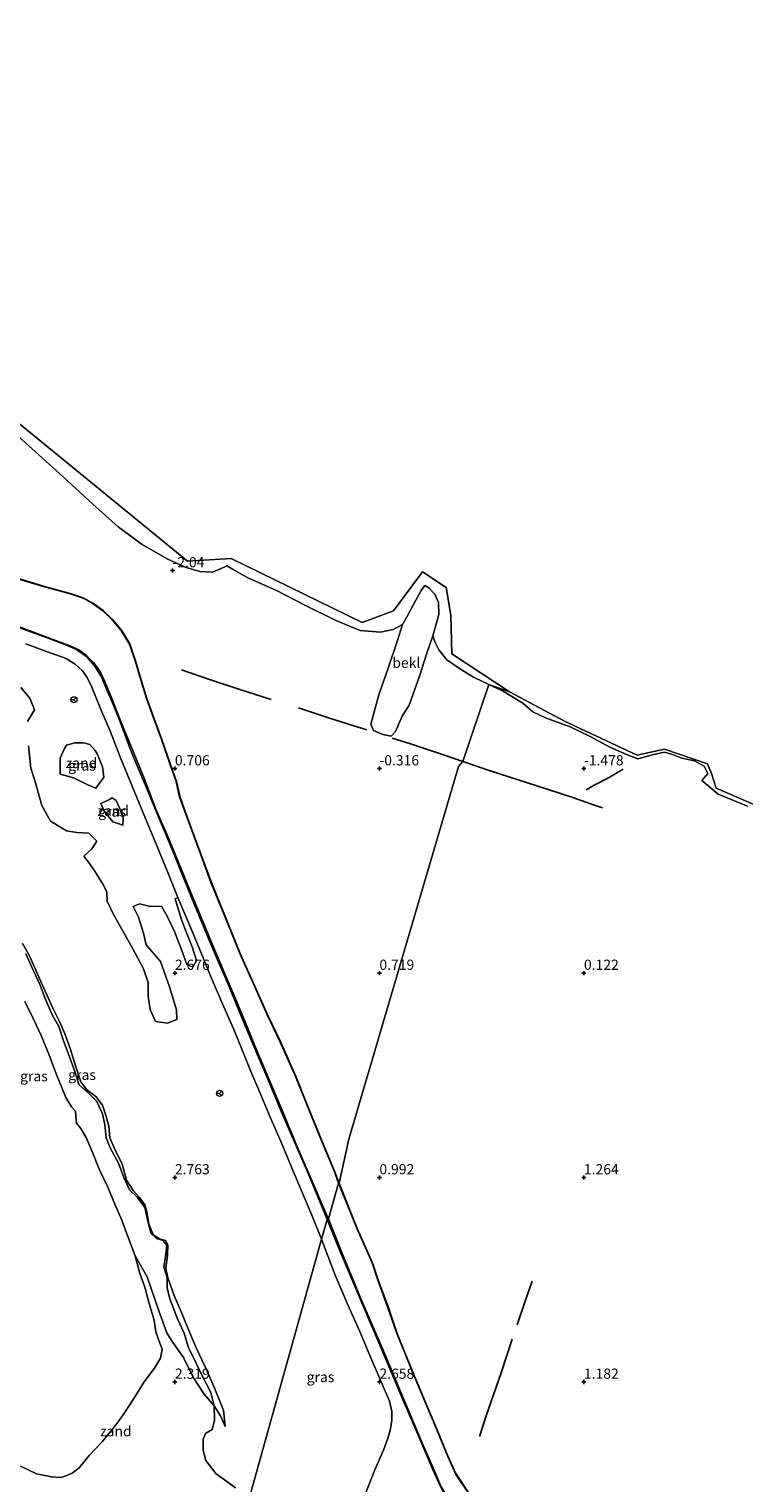
# Model space of a CAD drawing. Units: metres. Extents: x 30000 to 40000, y 375000 to 381250.
# Drawn here: x 31564 to 31739, y 378325 to 378681 of the extents above; entities that cross this region are included whole.
import ezdxf
from ezdxf.enums import TextEntityAlignment as Align

# ---------------------------------------------------------------- set-up
doc = ezdxf.new("R2010")
doc.units = ezdxf.units.M
doc.layers.get('0').update_dxf_attribs({"lineweight": 25})
doc.layers.add('B-ME-GW-HOOGTEPUNT-S-B1', color=10, linetype='Continuous')
doc.layers.add('B-ME-VV-KRIBBEN-L-B1', color=10, linetype='Continuous')
for name, color, linetype, lineweight in [('B-ME-GW-KRUINLIJN-L-B1', 93, 'Continuous', 18), ('B-ME-GW-TEENLIJN-L-B1', 93, 'Continuous', 18), ('B-ME-IE-GRASLAND-GV-B6', 93, 'Continuous', 18), ('B-ME-IE-GRONDWERKLIJN-GROND_NIETINGERICHT-GV-B6', 253, 'Continuous', 18), ('B-ME-IE-HULPGEOMETRIE-L-B1', 53, 'Continuous', 18), ('B-ME-OB-BEKLEDING-GV-B6', 253, 'Continuous', 18), ('B-ME-OB-WATERLIJN-L-B1', 133, 'OB-WATERLIJN', 18), ('B-ME-OG-WATER-GV-B6', 153, 'Continuous', 18), ('B-ME-VH-VERH_SOORT-BITUMEN-GV-B6', 8, 'IE-TERREINAFSCHEIDING-NATUURLIJK-HOUTWAL', 18), ('B-ME-VW-MEUBILAIR_WEGMEUBILAIR-RONA-S-B1', 8, 'Continuous', 18)]:
    doc.layers.add(name, color=color, linetype=linetype, lineweight=lineweight)
doc.styles.add('NLCS-ISO', font='NLCS-ISO.TTF')
doc.linetypes.add('IE-TERREINAFSCHEIDING-NATUURLIJK-HOUTWAL', pattern='A,7,-1.5,[67,NLCS.SHX,S=0.75,R=45,X=0,Y=0],-1.5,7,-1.5,[70,NLCS.SHX,S=0.75,R=0,X=0,Y=0],-1.5', length=20)
doc.linetypes.add('OB-WATERLIJN', pattern='A,10,[32,NLCS.SHX,S=2,R=0,X=0,Y=0],-12', length=22)

# ---------------------------------------------------------------- blocks, each defined once
blk = doc.blocks.new('d48dz_FeatureWriter_4_11_FMEBLOCK5')
at = {"layer": 'B-ME-OG-WATER-GV-B6'}
blk.add_polyline3d([(-3244.099, 203.45585, -2), (-3267.632, 213.64885, -2), (-3268.781, 217.16985, -2), (-3269.78, 219.57685, -2), (-3280.311, 223.17285, -2), (-3287.02, 221.69485, -2), (-3304.623, 229.89585, -2), (-3318.235, 237.16885, -2), (-3332.312, 246.47085, -2), (-3332.516, 255.94585, -2), (-3333.665, 262.65885, -2), (-3339.469, 266.48085, -2), (-3346.519, 257.01985, -2), (-3354.177, 254.09585, -2), (-3386.222, 269.78485, -2), (-3396.923, 269.11985, -2), (-3443.887, 307.44585, -2), (-3480.375, 342.38785, -2), (-3538.972, 382.46585, -2), (-3572.113, 400.23485, -2)], dxfattribs=at)
blk = doc.blocks.new('hoogtepunt')
for p, q in [((-0.5, 0), (0.5, 0)), ((0, 0.5), (0, -0.5))]:
    blk.add_line(p, q)
blk = doc.blocks.new('wegwijzer')
for q in [(-0.53, -0.53), (0, 0.75), (0.53, -0.53)]:
    blk.add_line((0, 0), q)
blk.add_circle((0, 0), 0.75)

msp = doc.modelspace()

# ---------------------------------------------------------------- linework, layer by layer
at = {"layer": 'B-ME-GW-KRUINLIJN-L-B1'}
for points in [[(31637.518, 378389.877, 2.568), (31636.632, 378391.832, 2.585), (31633.538, 378399.12, 2.585), (31629.663, 378408.179, 2.585), (31626.426, 378416.066, 2.576), (31623.569, 378422.818, 2.547), (31620.428, 378430.107, 2.551), (31617.739, 378436.698, 2.547), (31614.726, 378443.953, 2.556), (31612.299, 378449.635, 2.572), (31609.485, 378456.173, 2.547), (31606.575, 378463.236, 2.572), (31604.13, 378469.101, 2.556), (31601.514, 378475.519, 2.576), (31598.602, 378482.677, 2.547), (31595.376, 378490.114, 2.556), (31592.5, 378497.662, 2.618), (31589.278, 378505.371, 2.626), (31586.631, 378511.928, 2.643), (31584.613, 378517.099, 2.639), (31582.755, 378521.495, 2.639), (31581.608, 378523.877, 2.655), (31580.087, 378525.93, 2.643), (31578.405, 378527.641, 2.664), (31576.552, 378529.03, 2.664), (31574.376, 378530.045, 2.676), (31568.702, 378532.15, 2.68), (31555.626, 378537.012, 2.672)], [(31612.283, 378339.115, 2.738), (31611.879, 378343.082, 2.792), (31609.608, 378348.707, 2.842), (31607.371, 378353.728, 2.846), (31605.281, 378358.191, 2.822), (31603.386, 378362.555, 2.834), (31601.627, 378367.022, 2.801), (31599.794, 378371.159, 2.784), (31598.302, 378375.475, 2.697), (31597.799, 378377.848, 2.684), (31598.2, 378380.962, 2.705), (31598.264, 378383.57, 2.705), (31597.741, 378384.576, 2.709), (31596.425, 378384.947, 2.705), (31594.776, 378385.909, 2.697), (31593.64, 378388.57, 2.664), (31593.116, 378391.614, 2.672), (31592.633, 378393.311, 2.672), (31591.364, 378395.105, 2.689), (31589.817, 378396.845, 2.722), (31588.187, 378399.365, 2.722), (31587.143, 378403.258, 2.763), (31585.162, 378407.266, 2.734), (31584.129, 378409.722, 2.734), (31583.846, 378412.545, 2.693), (31582.951, 378415.71, 2.705), (31582.333, 378417.705, 2.697), (31580.67, 378419.775, 2.751), (31578.499, 378421.405, 2.709), (31577.023, 378423.379, 2.705), (31575.829, 378426.861, 2.709), (31574.485, 378431.279, 2.751), (31573.15, 378434.983, 2.73), (31571.817, 378438.138, 2.726), (31570.141, 378441.407, 2.743), (31568.304, 378445.606, 2.701), (31566.546, 378449.416, 2.697), (31564.439, 378454.197, 2.684), (31562.738, 378457.226, 2.697)], [(31637.518, 378389.877, 2.568), (31640.82, 378381.692, 2.627), (31645.4, 378370.607, 2.619), (31650.724, 378358.213, 2.598), (31655.901, 378345.953, 2.627), (31660.681, 378334.574, 2.619), (31663.447, 378328.249, 2.582), (31665.095, 378324.391, 2.644), (31666.453, 378322.184, 2.602), (31669.653, 378317.928, 2.619), (31673.194, 378314.304, 2.602), (31677.797, 378311.088, 2.615), (31682.364, 378308.775, 2.602), (31687.897, 378306.664, 2.598), (31694.015, 378304.525, 2.619), (31700.461, 378302.278, 2.607), (31708.782, 378299.394, 2.623), (31718.308, 378296.098, 2.615), (31728.22, 378292.774, 2.627), (31737.237, 378289.793, 2.574), (31747.436, 378286.325, 2.569)]]:
    msp.add_polyline3d(points, dxfattribs=at)
at = {"layer": 'B-ME-GW-TEENLIJN-L-B1'}
for points in [[(31560.166, 378546.846, -0.179), (31567.826, 378544.514, -0.199), (31574.111, 378542.8, -0.258), (31577.565, 378541.675, -0.249), (31580.021, 378540.311, -0.212), (31582.361, 378538.565, -0.162), (31584.685, 378536.411, -0.021), (31586.874, 378533.772, 0.075), (31588.879, 378530.425, 0.183), (31590.383, 378526.106, 0.332), (31591.795, 378521.115, 0.536), (31593.049, 378517.141, 0.665), (31594.534, 378513.075, 0.711), (31596.736, 378507.11, 0.756), (31598.734, 378501.172, 0.76), (31600.299, 378496.825, 0.756), (31601.154, 378492.972, 0.868), (31603.211, 378487.299, 0.931), (31606.006, 378479.802, 1.018), (31608.822, 378472.13, 1.097), (31612.191, 378463.863, 1.047), (31615.864, 378454.753, 1.039), (31619.371, 378446.926, 1.043), (31622.528, 378439.801, 0.989), (31625.694, 378433.252, 0.985), (31629.458, 378424.739, 0.993), (31632.502, 378417.205, 1.055), (31636.025, 378408.601, 1.035), (31638.881, 378401.759, 1.072), (31640.034, 378398.584, 1.147)], [(31671.966, 378322.539, 1.514), (31668.628, 378327.567, 1.522), (31666.372, 378332.482, 1.489), (31663.856, 378338.71, 1.46), (31660.443, 378346.749, 1.419), (31657.417, 378354.007, 1.378), (31654.283, 378361.831, 1.349), (31652.008, 378368.393, 1.295), (31649.622, 378374.93, 1.258), (31648.226, 378379.102, 1.238), (31644.572, 378387.357, 1.238), (31640.034, 378398.584, 1.147)], [(31590.307, 378380.855, 2.213), (31593.183, 378375.713, 2.348), (31596.09, 378367.409, 2.381), (31598.032, 378362.005, 2.29), (31599.483, 378359.678, 2.369), (31602.103, 378355.97, 2.452), (31604.535, 378350.99, 2.443), (31607.137, 378347.01, 2.46), (31609.609, 378344.185, 2.659), (31611.126, 378341.708, 2.713), (31612.283, 378339.115, 2.738)]]:
    msp.add_polyline3d(points, dxfattribs=at)
at = {"layer": 'B-ME-IE-GRASLAND-GV-B6'}
for points in [[(31562.312, 378519.822, 2.643), (31564.539, 378517.25, 2.672), (31565.669, 378514.326, 2.693), (31563.951, 378511.522, 2.722)], [(31564.23, 378505.534, 2.788), (31564.782, 378500.084, 2.792), (31565.907, 378496.501, 2.776), (31567.484, 378490.982, 2.772), (31569.61, 378487.164, 2.768), (31573.46, 378484.784, 2.768), (31576.051, 378484.365, 2.772), (31578.959, 378484.214, 2.792), (31580.948, 378482.244, 2.784), (31579.661, 378480.342, 2.792), (31577.745, 378478.615, 2.801), (31579.111, 378476.809, 2.801), (31580.504, 378474.765, 2.809), (31582.527, 378471.478, 2.792), (31583.329, 378469.804, 2.788), (31583.422, 378467.569, 2.776), (31585.007, 378464.285, 2.788), (31587.377, 378460.171, 2.759), (31589.721, 378455.913, 2.734), (31592.289, 378451.066, 2.734), (31593.484, 378447.687, 2.763), (31593.461, 378444.358, 2.734), (31593.975, 378441.066, 2.743), (31595.289, 378438.177, 2.73), (31598.195, 378437.762, 2.722), (31600.434, 378438.639, 2.726), (31600.404, 378441.037, 2.73), (31598.709, 378446.601, 2.713), (31596.444, 378452.815, 2.684), (31592.949, 378456.872, 2.718), (31592.327, 378459.724, 2.747), (31591.115, 378463.646, 2.763), (31589.771, 378466.28, 2.784), (31591.371, 378466.926, 2.743), (31594.051, 378466.284, 2.738), (31596.692, 378466.314, 2.718), (31598.162, 378463.708, 2.718), (31599.871, 378460.147, 2.697), (31601.66, 378455.523, 2.684), (31602.926, 378452.106, 2.664), (31604.346, 378451.435, 2.684), (31605.266, 378453.071, 2.689), (31604.2, 378456.431, 2.693), (31602.591, 378460.522, 2.68), (31601.681, 378462.884, 2.664), (31600.54, 378466.498, 2.659), (31600.041, 378468.14, 2.672), (31600.691, 378468.476, 2.684), (31603.47, 378461.927, 2.676), (31606.185, 378455.492, 2.668), (31608.848, 378448.944, 2.655), (31611.657, 378442.459, 2.643), (31614.37, 378436.234, 2.643), (31616.547, 378431.015, 2.684), (31618.58, 378425.948, 2.672), (31620.835, 378420.657, 2.668), (31623.3, 378414.772, 2.672), (31625.968, 378408.626, 2.664), (31628.53, 378402.53, 2.676), (31630.983, 378396.748, 2.672), (31633.451, 378390.815, 2.668), (31635.813, 378384.888, 2.668)], [(31580.545, 378504.45, 2.722), (31581.082, 378503.474, 2.722), (31582.308, 378500.395, 2.693), (31582.642, 378497.883, 2.693), (31580.674, 378495.211, 2.768), (31578.675, 378496.024, 2.73), (31575.196, 378497.708, 2.738), (31571.93, 378498.594, 2.751), (31571.959, 378500.258, 2.751), (31571.956, 378502.56, 2.738), (31573.021, 378504.89, 2.743), (31573.506, 378505.742, 2.751), (31575.561, 378506.284, 2.747), (31577.617, 378506.302, 2.726), (31579.213, 378505.851, 2.726), (31580.545, 378504.45, 2.722)], [(31585.602, 378492.208, 2.709), (31586.459, 378490.401, 2.709), (31587.393, 378487.862, 2.697), (31587.274, 378486.143, 2.709), (31584.811, 378486.958, 2.713), (31582.596, 378489.739, 2.722), (31581.884, 378491.454, 2.726), (31583.708, 378492.267, 2.722), (31584.626, 378492.813, 2.722), (31585.602, 378492.208, 2.709)], [(31562.738, 378457.226, 2.697), (31564.439, 378454.197, 2.684), (31566.546, 378449.416, 2.697), (31568.304, 378445.606, 2.701), (31570.141, 378441.407, 2.743), (31571.817, 378438.138, 2.726), (31573.15, 378434.983, 2.73), (31574.485, 378431.279, 2.751), (31575.829, 378426.861, 2.709), (31577.023, 378423.379, 2.705), (31578.499, 378421.405, 2.709), (31580.67, 378419.775, 2.751), (31582.333, 378417.705, 2.697), (31582.951, 378415.71, 2.705), (31583.846, 378412.545, 2.693), (31584.129, 378409.722, 2.734), (31585.162, 378407.266, 2.734), (31587.143, 378403.258, 2.763), (31588.187, 378399.365, 2.722), (31589.817, 378396.845, 2.722), (31591.364, 378395.105, 2.689), (31592.633, 378393.311, 2.672), (31593.116, 378391.614, 2.672), (31593.64, 378388.57, 2.664), (31594.776, 378385.909, 2.697), (31596.425, 378384.947, 2.705), (31597.741, 378384.576, 2.709), (31598.264, 378383.57, 2.705), (31598.2, 378380.962, 2.705), (31597.799, 378377.848, 2.684), (31598.302, 378375.475, 2.697), (31599.794, 378371.159, 2.784), (31601.627, 378367.022, 2.801), (31603.386, 378362.555, 2.834), (31605.281, 378358.191, 2.822), (31607.371, 378353.728, 2.846), (31609.608, 378348.707, 2.842), (31611.879, 378343.082, 2.792), (31612.283, 378339.115, 2.738), (31611.126, 378341.708, 2.713), (31609.609, 378344.185, 2.659)], [(31614.844, 378324.114, 2.659), (31610.027, 378327.652, 2.635), (31607.55, 378330.804, 2.626), (31606.912, 378333.357, 2.643), (31606.911, 378336.024, 2.647), (31607.519, 378337.42, 2.651), (31609.124, 378338.382, 2.664), (31609.72, 378340.585, 2.655), (31609.609, 378344.185, 2.659), (31611.126, 378341.708, 2.713), (31612.283, 378339.115, 2.738), (31611.879, 378343.082, 2.792), (31609.608, 378348.707, 2.842), (31607.371, 378353.728, 2.846), (31605.281, 378358.191, 2.822), (31603.386, 378362.555, 2.834), (31601.627, 378367.022, 2.801), (31599.794, 378371.159, 2.784), (31598.302, 378375.475, 2.697), (31597.799, 378377.848, 2.684), (31598.2, 378380.962, 2.705), (31598.264, 378383.57, 2.705), (31597.741, 378384.576, 2.709), (31596.425, 378384.947, 2.705), (31594.776, 378385.909, 2.697), (31593.64, 378388.57, 2.664), (31593.116, 378391.614, 2.672), (31592.633, 378393.311, 2.672), (31591.364, 378395.105, 2.689), (31589.817, 378396.845, 2.722), (31588.187, 378399.365, 2.722), (31587.143, 378403.258, 2.763), (31585.162, 378407.266, 2.734), (31584.129, 378409.722, 2.734), (31583.846, 378412.545, 2.693), (31582.951, 378415.71, 2.705), (31582.333, 378417.705, 2.697), (31580.67, 378419.775, 2.751), (31578.499, 378421.405, 2.709), (31577.023, 378423.379, 2.705), (31575.829, 378426.861, 2.709), (31574.485, 378431.279, 2.751), (31573.15, 378434.983, 2.73), (31571.817, 378438.138, 2.726), (31570.141, 378441.407, 2.743), (31568.304, 378445.606, 2.701), (31566.546, 378449.416, 2.697), (31564.439, 378454.197, 2.684), (31562.738, 378457.226, 2.697)], [(31609.609, 378344.185, 2.659), (31608.756, 378347.434, 2.659), (31606.547, 378351.664, 2.651), (31604.512, 378356.023, 2.618), (31603.36, 378358.359, 2.622), (31602.278, 378361.968, 2.618), (31600.632, 378365.479, 2.605), (31598.73, 378370.362, 2.572), (31598.146, 378373.064, 2.581), (31598.117, 378375.44, 2.614), (31597.309, 378378.106, 2.618), (31597.809, 378381.289, 2.647), (31598.051, 378383.47, 2.689), (31597.058, 378384.615, 2.705), (31595.501, 378385.067, 2.701), (31594.086, 378386.397, 2.664), (31593.348, 378389.324, 2.655), (31592.688, 378392.704, 2.659), (31590.779, 378395.196, 2.68), (31588.874, 378396.958, 2.676), (31587.544, 378400.008, 2.668), (31586.185, 378403.519, 2.676), (31584.159, 378407.267, 2.659), (31583.236, 378409.729, 2.639), (31582.841, 378412.955, 2.647), (31582.289, 378415.607, 2.676), (31580.895, 378418.617, 2.68), (31578.799, 378420.736, 2.709), (31576.503, 378422.781, 2.643), (31575.559, 378425.918, 2.655), (31574.014, 378430.146, 2.659), (31572.653, 378433.666, 2.689), (31571.628, 378436.888, 2.697), (31570.007, 378439.797, 2.705), (31568.267, 378443.741, 2.664), (31567.069, 378447.011, 2.664), (31565.408, 378450.575, 2.659), (31563.558, 378454.726, 2.672)], [(31635.813, 378384.888, 2.668), (31639.208, 378376.094, 2.635), (31642.616, 378368.151, 2.64), (31645.211, 378362.357, 2.681), (31647.63, 378356.477, 2.677), (31650.391, 378350.04, 2.681), (31652.438, 378345.335, 2.689), (31653.036, 378342.797, 2.673), (31653.062, 378340.675, 2.685), (31652.718, 378338.521, 2.693), (31652.1, 378336.173, 2.722), (31651.034, 378333.319, 2.718), (31648.911, 378328.534, 2.689), (31646.633, 378322.696, 2.714), (31644.212, 378320.843, 2.677), (31639.976, 378318.464, 2.66), (31637.069, 378317.542, 2.644), (31632.707, 378317.684, 2.627), (31627.609, 378318.79, 2.644), (31623.875, 378319.407, 2.668), (31621.454, 378319.905, 2.652), (31620.11, 378320.492, 2.64), (31618.14, 378321.512, 2.672), (31635.813, 378384.888, 2.668)], [(31635.813, 378384.888, 2.668), (31618.14, 378321.512, 2.672)]]:
    msp.add_polyline3d(points, dxfattribs=at)
at = {"layer": 'B-ME-IE-GRONDWERKLIJN-GROND_NIETINGERICHT-GV-B6'}
for points in [[(31558.284, 378584.383, -2), (31565.075, 378578.168, -2), (31572.711, 378571.304, -2), (31579.973, 378564.624, -2), (31586.148, 378559.082, -2), (31591.968, 378554.77, -2), (31598.114, 378551.261, -2), (31602.536, 378549.22, -2), (31606.078, 378548.211, -2), (31609.12, 378548.032, -2), (31611.02, 378548.752, -2), (31612.719, 378549.595, -2), (31614.077, 378548.777, -2), (31617.822, 378546.682, -2), (31624.862, 378543.509, -2), (31631.761, 378539.962, -2), (31639.177, 378536.271, -2), (31645.268, 378533.761, -2), (31650.228, 378533.32, -2), (31653.338, 378533.989, -2), (31655.673, 378535.211, -2), (31654.462, 378531.345, -1.907), (31652.194, 378524.824, -1.537), (31649.876, 378518.037, -1.238), (31648.633, 378513.525, -0.877), (31647.905, 378510.819, -0.661), (31648.586, 378509.334, -0.503), (31650.818, 378508.346, -0.494), (31652.851, 378507.949, -0.494), (31653.894, 378509.034, -0.59), (31655.563, 378512.788, -1.01), (31657.31, 378515.531, -1.35), (31659.857, 378522.856, -1.741), (31661.518, 378527.998, -1.849), (31663.029, 378532.433, -2), (31663.572, 378530.995, -2), (31664.515, 378528.997, -2), (31666.494, 378526.596, -2), (31669.801, 378524.303, -2), (31672.975, 378522.342, -2), (31676.766, 378520.571, -2), (31670.371, 378501.703, -0.881), (31669.332, 378500.517, -0.819), (31642.551, 378409.364, 0.952), (31640.127, 378398.622, 1.147), (31638.974, 378401.795, 1.072), (31636.118, 378408.639, 1.035), (31632.595, 378417.243, 1.055), (31629.55, 378424.778, 0.993), (31625.785, 378433.294, 0.985), (31622.619, 378439.843, 0.989), (31619.463, 378446.967, 1.043), (31615.956, 378454.792, 1.039), (31612.284, 378463.901, 1.047), (31608.915, 378472.166, 1.097), (31606.1, 378479.837, 1.018), (31603.305, 378487.334, 0.931), (31601.251, 378493, 0.868), (31600.395, 378496.853, 0.756), (31598.828, 378501.205, 0.76), (31596.83, 378507.143, 0.756), (31594.628, 378513.109, 0.711), (31593.143, 378517.173, 0.665), (31591.891, 378521.144, 0.536), (31590.478, 378526.136, 0.332), (31588.97, 378530.468, 0.183), (31586.956, 378533.83, 0.075), (31584.757, 378536.479, -0.021), (31582.425, 378538.641, -0.162), (31580.075, 378540.395, -0.212), (31577.605, 378541.767, -0.249), (31574.14, 378542.896, -0.258), (31567.854, 378544.61, -0.199), (31560.195, 378546.941, -0.179)], [(31563.591, 378530.487, 2.68), (31568.626, 378528.663, 2.664), (31573.455, 378526.889, 2.63), (31575.592, 378525.535, 2.63), (31577.386, 378523.864, 2.672), (31578.55, 378522.28, 2.668), (31579.679, 378519.882, 2.672), (31581.923, 378514.482, 2.676), (31584.252, 378508.951, 2.668), (31586.684, 378502.655, 2.684), (31589.567, 378495.661, 2.647), (31592.8, 378487.788, 2.659), (31595.683, 378480.934, 2.689), (31598.281, 378474.6, 2.672), (31600.691, 378468.476, 2.684), (31600.041, 378468.14, 2.672), (31600.54, 378466.498, 2.659), (31601.681, 378462.884, 2.664), (31602.591, 378460.522, 2.68), (31604.2, 378456.431, 2.693), (31605.266, 378453.071, 2.689), (31604.346, 378451.435, 2.684), (31602.926, 378452.106, 2.664), (31601.66, 378455.523, 2.684), (31599.871, 378460.147, 2.697), (31598.162, 378463.708, 2.718), (31596.692, 378466.314, 2.718), (31594.051, 378466.284, 2.738), (31591.371, 378466.926, 2.743), (31589.771, 378466.28, 2.784), (31591.115, 378463.646, 2.763), (31592.327, 378459.724, 2.747), (31592.949, 378456.872, 2.718), (31596.444, 378452.815, 2.684), (31598.709, 378446.601, 2.713), (31600.404, 378441.037, 2.73), (31600.434, 378438.639, 2.726), (31598.195, 378437.762, 2.722), (31595.289, 378438.177, 2.73), (31593.975, 378441.066, 2.743), (31593.461, 378444.358, 2.734), (31593.484, 378447.687, 2.763), (31592.289, 378451.066, 2.734), (31589.721, 378455.913, 2.734), (31587.377, 378460.171, 2.759), (31585.007, 378464.285, 2.788), (31583.422, 378467.569, 2.776), (31583.329, 378469.804, 2.788), (31582.527, 378471.478, 2.792), (31580.504, 378474.765, 2.809), (31579.111, 378476.809, 2.801), (31577.745, 378478.615, 2.801), (31579.661, 378480.342, 2.792), (31580.948, 378482.244, 2.784), (31578.959, 378484.214, 2.792), (31576.051, 378484.365, 2.772), (31573.46, 378484.784, 2.768), (31569.61, 378487.164, 2.768), (31567.484, 378490.982, 2.772), (31565.907, 378496.501, 2.776), (31564.782, 378500.084, 2.792), (31564.23, 378505.534, 2.788)], [(31563.951, 378511.522, 2.722), (31565.669, 378514.326, 2.693), (31564.539, 378517.25, 2.672), (31562.312, 378519.822, 2.643)], [(31672.049, 378322.596, 1.514), (31668.716, 378327.616, 1.522), (31666.463, 378332.522, 1.489), (31663.948, 378338.748, 1.46), (31660.536, 378346.788, 1.419), (31657.51, 378354.044, 1.378), (31654.377, 378361.866, 1.349), (31652.103, 378368.427, 1.295), (31649.716, 378374.963, 1.258), (31648.32, 378379.138, 1.238), (31644.664, 378387.396, 1.238), (31640.127, 378398.622, 1.147), (31642.551, 378409.364, 0.952), (31669.332, 378500.517, -0.819), (31670.371, 378501.703, -0.881), (31676.766, 378520.571, -2), (31680.131, 378518.971, -2), (31685.078, 378515.991, -2), (31687.516, 378513.845, -2), (31690.579, 378512.375, -2), (31696.62, 378510.174, -2), (31701.662, 378507.774, -2), (31706.371, 378505.256, -2), (31710.407, 378503.473, -2), (31713.218, 378502.352, -2), (31716.79, 378503.35, -2), (31719.608, 378503.997, -2), (31721.506, 378503.488, -2), (31723.922, 378502.554, -2), (31727.011, 378501.871, -2), (31729.433, 378500.592, -2), (31730.325, 378498.834, -2), (31729.361, 378497.706, -2), (31728.861, 378497.117, -2), (31732.811, 378493.742, -2), (31739.952, 378490.786, -2)], [(31578.675, 378496.024, 2.73), (31580.674, 378495.211, 2.768), (31582.642, 378497.883, 2.693), (31582.308, 378500.395, 2.693), (31581.082, 378503.474, 2.722), (31580.545, 378504.45, 2.722), (31579.213, 378505.851, 2.726), (31577.617, 378506.302, 2.726), (31575.561, 378506.284, 2.747), (31573.506, 378505.742, 2.751), (31573.021, 378504.89, 2.743), (31571.956, 378502.56, 2.738), (31571.959, 378500.258, 2.751), (31571.93, 378498.594, 2.751), (31575.196, 378497.708, 2.738), (31578.675, 378496.024, 2.73)], [(31584.811, 378486.958, 2.713), (31587.274, 378486.143, 2.709), (31587.393, 378487.862, 2.697), (31586.459, 378490.401, 2.709), (31585.602, 378492.208, 2.709), (31584.626, 378492.813, 2.722), (31583.708, 378492.267, 2.722), (31581.884, 378491.454, 2.726), (31582.596, 378489.739, 2.722), (31584.811, 378486.958, 2.713)], [(31563.558, 378454.726, 2.672), (31565.408, 378450.575, 2.659), (31567.069, 378447.011, 2.664), (31568.267, 378443.741, 2.664), (31570.007, 378439.797, 2.705), (31571.628, 378436.888, 2.697), (31572.653, 378433.666, 2.689), (31574.014, 378430.146, 2.659), (31575.559, 378425.918, 2.655), (31576.503, 378422.781, 2.643), (31578.799, 378420.736, 2.709), (31580.895, 378418.617, 2.68), (31582.289, 378415.607, 2.676), (31582.841, 378412.955, 2.647), (31583.236, 378409.729, 2.639), (31584.159, 378407.267, 2.659), (31586.185, 378403.519, 2.676), (31587.544, 378400.008, 2.668), (31588.874, 378396.958, 2.676), (31590.779, 378395.196, 2.68), (31592.688, 378392.704, 2.659), (31593.348, 378389.324, 2.655), (31594.086, 378386.397, 2.664), (31595.501, 378385.067, 2.701), (31597.058, 378384.615, 2.705), (31598.051, 378383.47, 2.689), (31597.809, 378381.289, 2.647), (31597.309, 378378.106, 2.618), (31598.117, 378375.44, 2.614), (31598.146, 378373.064, 2.581), (31598.73, 378370.362, 2.572), (31600.632, 378365.479, 2.605), (31602.278, 378361.968, 2.618), (31603.36, 378358.359, 2.622), (31604.512, 378356.023, 2.618), (31606.547, 378351.664, 2.651), (31608.756, 378347.434, 2.659), (31609.609, 378344.185, 2.659)], [(31609.609, 378344.185, 2.659), (31607.137, 378347.01, 2.46), (31604.535, 378350.99, 2.443), (31602.103, 378355.97, 2.452), (31599.483, 378359.678, 2.369), (31598.032, 378362.005, 2.29), (31596.09, 378367.409, 2.381), (31593.183, 378375.713, 2.348), (31590.307, 378380.855, 2.213), (31588.759, 378384.962, 2.213), (31587.028, 378389.533, 2.213), (31585.35, 378393.467, 2.213), (31583.588, 378397.639, 2.213), (31581.525, 378402.02, 2.213), (31579.777, 378406.379, 2.213), (31578.315, 378409.825, 2.213), (31577.038, 378412.008, 2.213), (31575.961, 378413.322, 2.213), (31575.743, 378415.074, 2.213), (31575.687, 378416.189, 2.213), (31574.756, 378417.268, 2.213), (31573.339, 378419.606, 2.213), (31570.986, 378425.331, 2.213), (31569.158, 378430.2, 2.213), (31567.277, 378434.708, 2.213), (31565.423, 378438.718, 2.213), (31563.333, 378443.041, 2.213)], [(31562.226, 378329.408, 2.213), (31566.203, 378327.533, 2.213), (31569.842, 378326.829, 2.213), (31572.038, 378326.608, 2.213), (31573.206, 378326.978, 2.213), (31574.846, 378327.717, 2.213), (31576.567, 378329.017, 2.213), (31579.068, 378331.983, 2.213), (31582.186, 378335.36, 2.213), (31585.359, 378339.276, 2.213), (31587.483, 378342.174, 2.213), (31589.923, 378345.966, 2.213), (31592.463, 378350.071, 2.213), (31595.02, 378353.362, 2.213), (31596.514, 378355.788, 2.213), (31596.927, 378358.055, 2.213), (31596.069, 378360.132, 2.213), (31595.374, 378362.229, 2.213), (31594.911, 378365.119, 2.213), (31593.671, 378369.193, 2.213), (31592.624, 378373.157, 2.213), (31591.459, 378376.565, 2.213), (31590.307, 378380.855, 2.213), (31593.183, 378375.713, 2.348), (31596.09, 378367.409, 2.381), (31598.032, 378362.005, 2.29), (31599.483, 378359.678, 2.369), (31602.103, 378355.97, 2.452), (31604.535, 378350.99, 2.443), (31607.137, 378347.01, 2.46), (31609.609, 378344.185, 2.659), (31609.72, 378340.585, 2.655), (31609.124, 378338.382, 2.664), (31607.519, 378337.42, 2.651), (31606.911, 378336.024, 2.647), (31606.912, 378333.357, 2.643), (31607.55, 378330.804, 2.626), (31610.027, 378327.652, 2.635), (31614.844, 378324.114, 2.659)]]:
    msp.add_polyline3d(points, dxfattribs=at)
at = {"layer": 'B-ME-IE-HULPGEOMETRIE-L-B1'}
msp.add_polyline3d([(31681.765, 378518.759, -2), (31695.377, 378511.486, -2), (31712.98, 378503.285, -2), (31719.689, 378504.763, -2), (31730.22, 378501.167, -2), (31731.219, 378498.76, -2), (31732.368, 378495.239, -2), (31755.901, 378485.046, -2), (31817.516, 378456.741, -2), (31846.456, 378441.68, -2), (31863.384, 378433.224, -2), (31880.896, 378427.052, -2), (31904.849, 378413.334, -2), (31926.94, 378402.72, -2), (31935.81, 378396.43, -2), (31956.305, 378387.718, -2), (31977.529, 378377.022, -2), (31994.282, 378370.371, -2), (32028.409, 378356.512, -2)], dxfattribs=at)
at = {"layer": 'B-ME-OB-BEKLEDING-GV-B6'}
for points in [[(31640.127, 378398.622, 1.147), (31640.034, 378398.584, 1.147), (31638.881, 378401.759, 1.072), (31636.025, 378408.601, 1.035), (31632.502, 378417.205, 1.055), (31629.458, 378424.739, 0.993), (31625.694, 378433.252, 0.985), (31622.528, 378439.801, 0.989), (31619.371, 378446.926, 1.043), (31615.864, 378454.753, 1.039), (31612.191, 378463.863, 1.047), (31608.822, 378472.13, 1.097), (31606.006, 378479.802, 1.018), (31603.211, 378487.299, 0.931), (31601.154, 378492.972, 0.868), (31600.299, 378496.825, 0.756), (31598.734, 378501.172, 0.76), (31596.736, 378507.11, 0.756), (31594.534, 378513.075, 0.711), (31593.049, 378517.141, 0.665), (31591.795, 378521.115, 0.536), (31590.383, 378526.106, 0.332), (31588.879, 378530.425, 0.183), (31586.874, 378533.772, 0.075), (31584.685, 378536.411, -0.021), (31582.361, 378538.565, -0.162), (31580.021, 378540.311, -0.212), (31577.565, 378541.675, -0.249), (31574.111, 378542.8, -0.258), (31567.826, 378544.514, -0.199), (31560.166, 378546.846, -0.179)], [(31560.166, 378546.846, -0.179), (31567.826, 378544.514, -0.199), (31574.111, 378542.8, -0.258), (31577.565, 378541.675, -0.249), (31580.021, 378540.311, -0.212), (31582.361, 378538.565, -0.162), (31584.685, 378536.411, -0.021), (31586.874, 378533.772, 0.075), (31588.879, 378530.425, 0.183), (31590.383, 378526.106, 0.332), (31591.795, 378521.115, 0.536), (31593.049, 378517.141, 0.665), (31594.534, 378513.075, 0.711), (31596.736, 378507.11, 0.756), (31598.734, 378501.172, 0.76), (31600.299, 378496.825, 0.756), (31601.154, 378492.972, 0.868), (31603.211, 378487.299, 0.931), (31606.006, 378479.802, 1.018), (31608.822, 378472.13, 1.097), (31612.191, 378463.863, 1.047), (31615.864, 378454.753, 1.039), (31619.371, 378446.926, 1.043), (31622.528, 378439.801, 0.989), (31625.694, 378433.252, 0.985), (31629.458, 378424.739, 0.993), (31632.502, 378417.205, 1.055), (31636.025, 378408.601, 1.035), (31638.881, 378401.759, 1.072), (31640.034, 378398.584, 1.147)], [(31560.195, 378546.941, -0.179), (31567.854, 378544.61, -0.199), (31574.14, 378542.896, -0.258), (31577.605, 378541.767, -0.249), (31580.075, 378540.395, -0.212), (31582.425, 378538.641, -0.162), (31584.757, 378536.479, -0.021), (31586.956, 378533.83, 0.075), (31588.97, 378530.468, 0.183), (31590.478, 378526.136, 0.332), (31591.891, 378521.144, 0.536), (31593.143, 378517.173, 0.665), (31594.628, 378513.109, 0.711), (31596.83, 378507.143, 0.756), (31598.828, 378501.205, 0.76), (31600.395, 378496.853, 0.756), (31601.251, 378493, 0.868), (31603.305, 378487.334, 0.931), (31606.1, 378479.837, 1.018), (31608.915, 378472.166, 1.097), (31612.284, 378463.901, 1.047), (31615.956, 378454.792, 1.039), (31619.463, 378446.967, 1.043), (31622.619, 378439.843, 0.989), (31625.785, 378433.294, 0.985), (31629.55, 378424.778, 0.993), (31632.595, 378417.243, 1.055), (31636.118, 378408.639, 1.035), (31638.974, 378401.795, 1.072), (31640.127, 378398.622, 1.147)], [(31653.894, 378509.034, -0.59), (31652.851, 378507.949, -0.494), (31650.818, 378508.346, -0.494), (31648.586, 378509.334, -0.503), (31647.905, 378510.819, -0.661), (31648.633, 378513.525, -0.877), (31649.876, 378518.037, -1.238), (31652.194, 378524.824, -1.537), (31654.462, 378531.345, -1.907), (31655.673, 378535.211, -2), (31657.061, 378537.673, -2), (31658.787, 378540.987, -2), (31660.227, 378543.576, -2), (31661.073, 378544.757, -2), (31662.082, 378544.193, -2), (31663.577, 378542.626, -2), (31664.429, 378540.572, -2), (31664.516, 378537.705, -2), (31663.029, 378532.433, -2), (31661.518, 378527.998, -1.849), (31659.857, 378522.856, -1.741), (31657.31, 378515.531, -1.35), (31655.563, 378512.788, -1.01), (31653.894, 378509.034, -0.59)], [(31555.626, 378537.012, 2.672), (31568.702, 378532.15, 2.68), (31574.376, 378530.045, 2.676), (31576.552, 378529.03, 2.664), (31578.405, 378527.641, 2.664), (31580.087, 378525.93, 2.643), (31581.608, 378523.877, 2.655), (31582.755, 378521.495, 2.639), (31584.613, 378517.099, 2.639), (31586.631, 378511.928, 2.643), (31589.278, 378505.371, 2.626), (31592.5, 378497.662, 2.618), (31595.376, 378490.114, 2.556), (31598.602, 378482.677, 2.547), (31601.514, 378475.519, 2.576), (31604.13, 378469.101, 2.556), (31606.575, 378463.236, 2.572), (31609.485, 378456.173, 2.547), (31612.299, 378449.635, 2.572), (31614.726, 378443.953, 2.556), (31617.739, 378436.698, 2.547), (31620.428, 378430.107, 2.551), (31623.569, 378422.818, 2.547), (31626.426, 378416.066, 2.576), (31629.663, 378408.179, 2.585), (31633.538, 378399.12, 2.585), (31636.632, 378391.832, 2.585), (31637.518, 378389.877, 2.568)], [(31640.034, 378398.584, 1.147), (31637.518, 378389.877, 2.568), (31636.632, 378391.832, 2.585), (31633.538, 378399.12, 2.585), (31629.663, 378408.179, 2.585), (31626.426, 378416.066, 2.576), (31623.569, 378422.818, 2.547), (31620.428, 378430.107, 2.551), (31617.739, 378436.698, 2.547), (31614.726, 378443.953, 2.556), (31612.299, 378449.635, 2.572), (31609.485, 378456.173, 2.547), (31606.575, 378463.236, 2.572), (31604.13, 378469.101, 2.556), (31601.514, 378475.519, 2.576), (31598.602, 378482.677, 2.547), (31595.376, 378490.114, 2.556), (31592.5, 378497.662, 2.618), (31589.278, 378505.371, 2.626), (31586.631, 378511.928, 2.643), (31584.613, 378517.099, 2.639), (31582.755, 378521.495, 2.639), (31581.608, 378523.877, 2.655), (31580.087, 378525.93, 2.643), (31578.405, 378527.641, 2.664), (31576.552, 378529.03, 2.664), (31574.376, 378530.045, 2.676), (31568.702, 378532.15, 2.68), (31555.626, 378537.012, 2.672)], [(31637.518, 378389.877, 2.568), (31637.231, 378389.76, 2.622), (31634.908, 378395.315, 2.614), (31632.17, 378401.96, 2.622), (31629.209, 378408.656, 2.63), (31626.095, 378416.02, 2.622), (31622.701, 378424.02, 2.647), (31619.413, 378431.854, 2.614), (31616.369, 378439.075, 2.614), (31613.077, 378447.009, 2.597), (31609.348, 378455.637, 2.63), (31606.104, 378463.514, 2.605), (31602.47, 378472.452, 2.63), (31599.469, 378479.773, 2.597), (31596.084, 378487.931, 2.597), (31593.183, 378494.852, 2.626), (31589.511, 378503.793, 2.597), (31586.368, 378512.047, 2.655), (31584.682, 378516.213, 2.68), (31583.306, 378519.425, 2.689), (31582.071, 378522.416, 2.676), (31580.455, 378525.041, 2.701), (31578.44, 378527.326, 2.693), (31575.968, 378529.108, 2.668), (31572.871, 378530.438, 2.659), (31568.733, 378531.967, 2.664), (31561.08, 378534.766, 2.672)], [(31665.095, 378324.391, 2.644), (31663.447, 378328.249, 2.582), (31660.681, 378334.574, 2.619), (31655.901, 378345.953, 2.627), (31650.724, 378358.213, 2.598), (31645.4, 378370.607, 2.619), (31640.82, 378381.692, 2.627), (31637.518, 378389.877, 2.568), (31640.034, 378398.584, 1.147), (31644.572, 378387.357, 1.238), (31648.226, 378379.102, 1.238), (31649.622, 378374.93, 1.258), (31652.008, 378368.393, 1.295), (31654.283, 378361.831, 1.349), (31657.417, 378354.007, 1.378), (31660.443, 378346.749, 1.419), (31663.856, 378338.71, 1.46), (31666.372, 378332.482, 1.489), (31668.628, 378327.567, 1.522), (31671.966, 378322.539, 1.514)], [(31671.966, 378322.539, 1.514), (31668.628, 378327.567, 1.522), (31666.372, 378332.482, 1.489), (31663.856, 378338.71, 1.46), (31660.443, 378346.749, 1.419), (31657.417, 378354.007, 1.378), (31654.283, 378361.831, 1.349), (31652.008, 378368.393, 1.295), (31649.622, 378374.93, 1.258), (31648.226, 378379.102, 1.238), (31644.572, 378387.357, 1.238), (31640.034, 378398.584, 1.147), (31640.127, 378398.622, 1.147), (31644.664, 378387.396, 1.238), (31648.32, 378379.138, 1.238), (31649.716, 378374.963, 1.258), (31652.103, 378368.427, 1.295), (31654.377, 378361.866, 1.349), (31657.51, 378354.044, 1.378), (31660.536, 378346.788, 1.419), (31663.948, 378338.748, 1.46), (31666.463, 378332.522, 1.489), (31668.716, 378327.616, 1.522), (31672.049, 378322.596, 1.514)], [(31743.783, 378287.288, 2.619), (31731.795, 378291.295, 2.582), (31721.202, 378294.803, 2.619), (31710.013, 378298.709, 2.598), (31702.258, 378301.385, 2.64), (31695.275, 378303.797, 2.627), (31689.262, 378305.923, 2.627), (31684.15, 378307.765, 2.648), (31679.758, 378309.87, 2.635), (31676.195, 378311.818, 2.627), (31672.852, 378314.331, 2.64), (31669.973, 378317.172, 2.627), (31667.889, 378319.667, 2.615), (31666.094, 378322.226, 2.644), (31664.586, 378325.1, 2.594), (31663.087, 378328.49, 2.611), (31659.971, 378335.845, 2.607), (31655.828, 378345.466, 2.627), (31651.959, 378354.635, 2.602), (31648.02, 378364.003, 2.635), (31643.948, 378373.631, 2.644), (31640.352, 378382.093, 2.656), (31637.231, 378389.76, 2.622), (31637.518, 378389.877, 2.568)], [(31637.518, 378389.877, 2.568), (31640.82, 378381.692, 2.627), (31645.4, 378370.607, 2.619), (31650.724, 378358.213, 2.598), (31655.901, 378345.953, 2.627), (31660.681, 378334.574, 2.619), (31663.447, 378328.249, 2.582), (31665.095, 378324.391, 2.644), (31666.453, 378322.184, 2.602), (31669.653, 378317.928, 2.619), (31673.194, 378314.304, 2.602), (31677.797, 378311.088, 2.615), (31682.364, 378308.775, 2.602), (31687.897, 378306.664, 2.598), (31694.015, 378304.525, 2.619), (31700.461, 378302.278, 2.607), (31708.782, 378299.394, 2.623), (31718.308, 378296.098, 2.615), (31728.22, 378292.774, 2.627), (31737.237, 378289.793, 2.574), (31747.436, 378286.325, 2.569)]]:
    msp.add_polyline3d(points, dxfattribs=at)
at = {"layer": 'B-ME-OB-WATERLIJN-L-B1'}
for points in [[(31676.766, 378520.571, -2), (31672.975, 378522.342, -2), (31669.801, 378524.303, -2), (31666.494, 378526.596, -2), (31664.515, 378528.997, -2), (31663.572, 378530.995, -2), (31663.029, 378532.433, -2), (31664.516, 378537.705, -2), (31664.429, 378540.572, -2), (31663.577, 378542.626, -2), (31662.082, 378544.193, -2), (31661.073, 378544.757, -2), (31660.227, 378543.576, -2), (31658.787, 378540.987, -2), (31657.061, 378537.673, -2), (31655.673, 378535.211, -2), (31653.338, 378533.989, -2), (31650.228, 378533.32, -2), (31645.268, 378533.761, -2), (31639.177, 378536.271, -2), (31631.761, 378539.962, -2), (31624.862, 378543.509, -2), (31617.822, 378546.682, -2), (31614.077, 378548.777, -2), (31612.719, 378549.595, -2), (31611.02, 378548.752, -2), (31609.12, 378548.032, -2), (31606.078, 378548.211, -2), (31602.536, 378549.22, -2), (31598.114, 378551.261, -2), (31591.968, 378554.77, -2), (31586.148, 378559.082, -2), (31579.973, 378564.624, -2), (31572.711, 378571.304, -2), (31565.075, 378578.168, -2), (31558.284, 378584.383, -2)], [(31676.766, 378520.571, -2), (31680.131, 378518.971, -2), (31685.078, 378515.991, -2), (31687.516, 378513.845, -2), (31690.579, 378512.375, -2), (31696.62, 378510.174, -2), (31701.662, 378507.774, -2), (31706.371, 378505.256, -2), (31710.407, 378503.473, -2), (31713.218, 378502.352, -2), (31716.79, 378503.35, -2), (31719.608, 378503.997, -2), (31721.506, 378503.488, -2), (31723.922, 378502.554, -2), (31727.011, 378501.871, -2), (31729.433, 378500.592, -2), (31730.325, 378498.834, -2), (31729.361, 378497.706, -2), (31728.861, 378497.117, -2), (31732.811, 378493.742, -2), (31739.952, 378490.786, -2)]]:
    msp.add_polyline3d(points, dxfattribs=at)
at = {"layer": 'B-ME-OG-WATER-GV-B6'}
for points in [[(31556.113, 378589.036, -2), (31603.077, 378550.71, -2), (31613.778, 378551.375, -2), (31645.823, 378535.686, -2), (31653.481, 378538.61, -2), (31660.531, 378548.071, -2), (31666.335, 378544.249, -2), (31667.484, 378537.536, -2), (31667.688, 378528.061, -2), (31681.765, 378518.759, -2), (31676.766, 378520.571, -2), (31672.975, 378522.342, -2), (31669.801, 378524.303, -2), (31666.494, 378526.596, -2), (31664.515, 378528.997, -2), (31663.572, 378530.995, -2), (31663.029, 378532.433, -2), (31664.516, 378537.705, -2), (31664.429, 378540.572, -2), (31663.577, 378542.626, -2), (31662.082, 378544.193, -2), (31661.073, 378544.757, -2), (31660.227, 378543.576, -2), (31658.787, 378540.987, -2), (31657.061, 378537.673, -2), (31655.673, 378535.211, -2), (31653.338, 378533.989, -2), (31650.228, 378533.32, -2), (31645.268, 378533.761, -2), (31639.177, 378536.271, -2), (31631.761, 378539.962, -2), (31624.862, 378543.509, -2), (31617.822, 378546.682, -2), (31614.077, 378548.777, -2), (31612.719, 378549.595, -2), (31611.02, 378548.752, -2), (31609.12, 378548.032, -2), (31606.078, 378548.211, -2), (31602.536, 378549.22, -2), (31598.114, 378551.261, -2), (31591.968, 378554.77, -2), (31586.148, 378559.082, -2), (31579.973, 378564.624, -2), (31572.711, 378571.304, -2), (31565.075, 378578.168, -2), (31558.284, 378584.383, -2)], [(31739.952, 378490.786, -2), (31732.811, 378493.742, -2), (31728.861, 378497.117, -2), (31729.361, 378497.706, -2), (31730.325, 378498.834, -2), (31729.433, 378500.592, -2), (31727.011, 378501.871, -2), (31723.922, 378502.554, -2), (31721.506, 378503.488, -2), (31719.608, 378503.997, -2), (31716.79, 378503.35, -2), (31713.218, 378502.352, -2), (31710.407, 378503.473, -2), (31706.371, 378505.256, -2), (31701.662, 378507.774, -2), (31696.62, 378510.174, -2), (31690.579, 378512.375, -2), (31687.516, 378513.845, -2), (31685.078, 378515.991, -2), (31680.131, 378518.971, -2), (31676.766, 378520.571, -2), (31681.765, 378518.759, -2), (31695.377, 378511.486, -2)], [(31695.377, 378511.486, -2), (31712.98, 378503.285, -2), (31719.689, 378504.763, -2), (31730.22, 378501.167, -2), (31731.219, 378498.76, -2), (31732.368, 378495.239, -2), (31755.901, 378485.046, -2)], [(31563.333, 378443.041, 2.213), (31565.423, 378438.718, 2.213), (31567.277, 378434.708, 2.213), (31569.158, 378430.2, 2.213), (31570.986, 378425.331, 2.213), (31573.339, 378419.606, 2.213), (31574.756, 378417.268, 2.213), (31575.687, 378416.189, 2.213), (31575.743, 378415.074, 2.213), (31575.961, 378413.322, 2.213), (31577.038, 378412.008, 2.213), (31578.315, 378409.825, 2.213), (31579.777, 378406.379, 2.213), (31581.525, 378402.02, 2.213), (31583.588, 378397.639, 2.213), (31585.35, 378393.467, 2.213), (31587.028, 378389.533, 2.213), (31588.759, 378384.962, 2.213), (31590.307, 378380.855, 2.213), (31591.459, 378376.565, 2.213), (31592.624, 378373.157, 2.213), (31593.671, 378369.193, 2.213), (31594.911, 378365.119, 2.213), (31595.374, 378362.229, 2.213), (31596.069, 378360.132, 2.213), (31596.927, 378358.055, 2.213), (31596.514, 378355.788, 2.213), (31595.02, 378353.362, 2.213), (31592.463, 378350.071, 2.213), (31589.923, 378345.966, 2.213), (31587.483, 378342.174, 2.213), (31585.359, 378339.276, 2.213), (31582.186, 378335.36, 2.213), (31579.068, 378331.983, 2.213), (31576.567, 378329.017, 2.213), (31574.846, 378327.717, 2.213), (31573.206, 378326.978, 2.213), (31572.038, 378326.608, 2.213), (31569.842, 378326.829, 2.213), (31566.203, 378327.533, 2.213), (31562.226, 378329.408, 2.213)]]:
    msp.add_polyline3d(points, dxfattribs=at)
at = {"layer": 'B-ME-VH-VERH_SOORT-BITUMEN-GV-B6'}
for points in [[(31561.08, 378534.766, 2.672), (31568.733, 378531.967, 2.664), (31572.871, 378530.438, 2.659), (31575.968, 378529.108, 2.668), (31578.44, 378527.326, 2.693), (31580.455, 378525.041, 2.701), (31582.071, 378522.416, 2.676), (31583.306, 378519.425, 2.689), (31584.682, 378516.213, 2.68), (31586.368, 378512.047, 2.655), (31589.511, 378503.793, 2.597), (31593.183, 378494.852, 2.626), (31596.084, 378487.931, 2.597), (31599.469, 378479.773, 2.597), (31602.47, 378472.452, 2.63), (31606.104, 378463.514, 2.605), (31609.348, 378455.637, 2.63), (31613.077, 378447.009, 2.597), (31616.369, 378439.075, 2.614), (31619.413, 378431.854, 2.614), (31622.701, 378424.02, 2.647), (31626.095, 378416.02, 2.622), (31629.209, 378408.656, 2.63), (31632.17, 378401.96, 2.622), (31634.908, 378395.315, 2.614), (31637.231, 378389.76, 2.622), (31635.813, 378384.888, 2.668), (31633.451, 378390.815, 2.668), (31630.983, 378396.748, 2.672), (31628.53, 378402.53, 2.676), (31625.968, 378408.626, 2.664), (31623.3, 378414.772, 2.672), (31620.835, 378420.657, 2.668), (31618.58, 378425.948, 2.672), (31616.547, 378431.015, 2.684), (31614.37, 378436.234, 2.643), (31611.657, 378442.459, 2.643), (31608.848, 378448.944, 2.655), (31606.185, 378455.492, 2.668), (31603.47, 378461.927, 2.676), (31600.691, 378468.476, 2.684), (31598.281, 378474.6, 2.672), (31595.683, 378480.934, 2.689), (31592.8, 378487.788, 2.659), (31589.567, 378495.661, 2.647), (31586.684, 378502.655, 2.684), (31584.252, 378508.951, 2.668), (31581.923, 378514.482, 2.676), (31579.679, 378519.882, 2.672), (31578.55, 378522.28, 2.668), (31577.386, 378523.864, 2.672), (31575.592, 378525.535, 2.63), (31573.455, 378526.889, 2.63), (31568.626, 378528.663, 2.664), (31563.591, 378530.487, 2.68)], [(31646.633, 378322.696, 2.714), (31648.911, 378328.534, 2.689), (31651.034, 378333.319, 2.718), (31652.1, 378336.173, 2.722), (31652.718, 378338.521, 2.693), (31653.062, 378340.675, 2.685), (31653.036, 378342.797, 2.673), (31652.438, 378345.335, 2.689), (31650.391, 378350.04, 2.681), (31647.63, 378356.477, 2.677), (31645.211, 378362.357, 2.681), (31642.616, 378368.151, 2.64), (31639.208, 378376.094, 2.635), (31635.813, 378384.888, 2.668), (31637.231, 378389.76, 2.622), (31640.352, 378382.093, 2.656), (31643.948, 378373.631, 2.644), (31648.02, 378364.003, 2.635), (31651.959, 378354.635, 2.602), (31655.828, 378345.466, 2.627), (31659.971, 378335.845, 2.607), (31663.087, 378328.49, 2.611), (31664.586, 378325.1, 2.594)]]:
    msp.add_polyline3d(points, dxfattribs=at)
at = {"layer": 'B-ME-VV-KRIBBEN-L-B1'}
for points in [[(31601.615, 378524.176, -0.291), (31608.739, 378521.669, -0.457), (31615.91, 378519.325, -0.586), (31623.497, 378516.911, -0.702)], [(31630.216, 378514.853, -0.848), (31637.317, 378512.526, -0.752), (31642.452, 378510.871, -0.623), (31646.912, 378509.483, -0.54)], [(31653.141, 378507.474, -0.47), (31657.837, 378505.949, -0.648), (31665.219, 378503.485, -0.827), (31670.371, 378501.703, -0.881)], [(31670.371, 378501.703, -0.881), (31677.09, 378499.459, -0.861), (31688.524, 378495.79, -0.816), (31697.311, 378492.957, -0.837), (31701.622, 378491.41, -0.973), (31704.578, 378490.393, -1.175)], [(31700.564, 378494.772, -1.158), (31702.533, 378495.968, -1.307), (31705.993, 378497.765, -1.459), (31709.58, 378499.88, -1.769)], [(31683.69, 378363.955, 1.229), (31685.632, 378369.728, 1.196), (31687.323, 378374.681, 1.155)], [(31674.498, 378336.693, 1.308), (31676.122, 378341.759, 1.291), (31679.774, 378352.275, 1.266), (31682.48, 378360.476, 1.225)]]:
    msp.add_polyline3d(points, dxfattribs=at)

# ---------------------------------------------------------------- block references
at = {"layer": 'B-ME-GW-HOOGTEPUNT-S-B1', "rotation": 90}
for p in [(31599.408, 378548.434, -2.04), (31599.408, 378548.434, -2.04), (31600, 378500, 0.706), (31600, 378500, 0.706), (31650, 378500, -0.316), (31650, 378500, -0.316), (31700, 378500, -1.478), (31700, 378500, -1.478), (31600, 378450, 2.676), (31600, 378450, 2.676), (31650, 378450, 0.719), (31650, 378450, 0.719), (31700, 378450, 0.122), (31700, 378450, 0.122), (31600, 378400, 2.763), (31600, 378400, 2.763), (31650, 378400, 0.992), (31650, 378400, 0.992), (31700, 378400, 1.264), (31700, 378400, 1.264), (31600, 378350, 2.319), (31600, 378350, 2.319), (31650, 378350, 2.658), (31650, 378350, 2.658), (31700, 378350, 1.182), (31700, 378350, 1.182)]:
    msp.add_blockref('hoogtepunt', p, dxfattribs=at)
at = {"layer": 'B-ME-OG-WATER-GV-B6'}
msp.add_blockref('d48dz_FeatureWriter_4_11_FMEBLOCK5', (35000, 378281.5902), dxfattribs=at)
at = {"layer": 'B-ME-VW-MEUBILAIR_WEGMEUBILAIR-RONA-S-B1', "rotation": 90}
for p in [(31575.299, 378516.824, 2.518), (31610.94, 378420.572, 2.747)]:
    msp.add_blockref('wegwijzer', p, dxfattribs=at)

# ---------------------------------------------------------------- texts
at = {"layer": 'B-ME-GW-HOOGTEPUNT-S-B1', "ltscale": 0.2, "style": 'NLCS-ISO'}
for s, p in [('-2.04', (31599.408, 378548.434, -2.04)), ('-2.04', (31599.408, 378548.434, -2.04)), ('0.706', (31600, 378500, 0.706)), ('0.706', (31600, 378500, 0.706)), ('-0.316', (31650, 378500, -0.316)), ('-0.316', (31650, 378500, -0.316)), ('-1.478', (31700, 378500, -1.478)), ('-1.478', (31700, 378500, -1.478)), ('2.676', (31600, 378450, 2.676)), ('2.676', (31600, 378450, 2.676)), ('0.719', (31650, 378450, 0.719)), ('0.719', (31650, 378450, 0.719)), ('0.122', (31700, 378450, 0.122)), ('0.122', (31700, 378450, 0.122)), ('2.763', (31600, 378400, 2.763)), ('2.763', (31600, 378400, 2.763)), ('0.992', (31650, 378400, 0.992)), ('0.992', (31650, 378400, 0.992)), ('1.264', (31700, 378400, 1.264)), ('1.264', (31700, 378400, 1.264)), ('2.319', (31600, 378350, 2.319)), ('2.319', (31600, 378350, 2.319)), ('2.658', (31650, 378350, 2.658)), ('2.658', (31650, 378350, 2.658)), ('1.182', (31700, 378350, 1.182)), ('1.182', (31700, 378350, 1.182))]:
    msp.add_text(s, height=2.5, dxfattribs=at).set_placement(p, align=Align.BOTTOM_LEFT)
at = {"layer": 'B-ME-IE-GRASLAND-GV-B6', "ltscale": 0.2, "style": 'NLCS-ISO'}
for p in [(31577.286, 378500.7565), (31584.6385, 378489.478), (31565.536, 378424.7825), (31577.301, 378425.1125), (31635.601, 378351.215)]:
    msp.add_text('gras', height=2.5, dxfattribs=at).set_placement(p, align=Align.MIDDLE_CENTER)
at = {"layer": 'B-ME-IE-GRONDWERKLIJN-GROND_NIETINGERICHT-GV-B6', "ltscale": 0.2, "style": 'NLCS-ISO'}
for p in [(31577.16, 378501.3531), (31584.9164, 378489.6803), (31585.5651, 378337.9652)]:
    msp.add_text('zand', height=2.5, dxfattribs=at).set_placement(p, align=Align.MIDDLE_CENTER)
at = {"layer": 'B-ME-OB-BEKLEDING-GV-B6', "ltscale": 0.2, "style": 'NLCS-ISO'}
msp.add_text('bekl', height=2.5, dxfattribs=at).set_placement((31656.5756, 378525.8814), align=Align.MIDDLE_CENTER)

doc.saveas('drawing.dxf')
